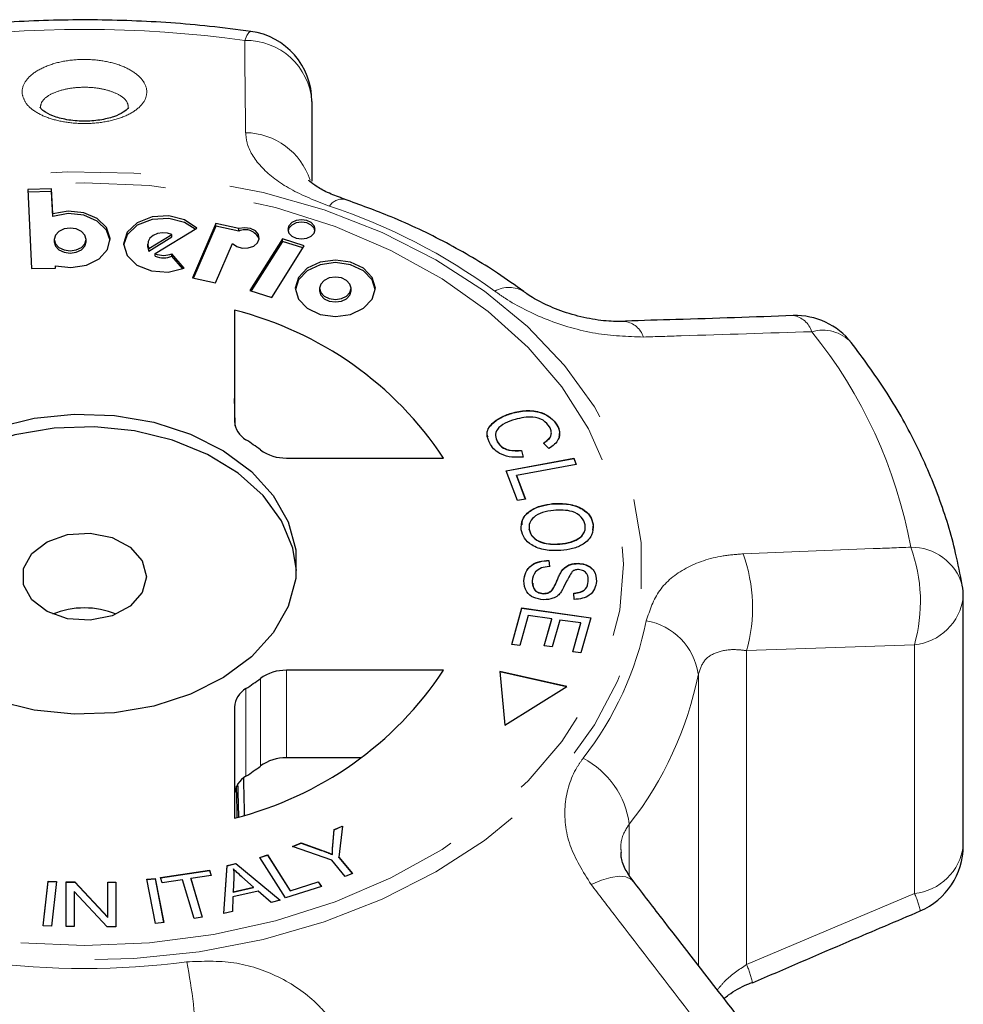
# Model space of a CAD drawing. Units: millimetres. Extents: x 26 to 386, y 94 to 246.
# Drawn here: x 174 to 187, y 232 to 246 of the extents above; entities that cross this region are included whole.
import ezdxf

# ---------------------------------------------------------------- set-up
doc = ezdxf.new("R2010")
doc.units = ezdxf.units.MM
doc.linetypes.add('PHANTOM', pattern=[12.7, 6.35, -1.27, 1.27, -1.27, 1.27, -1.27])

msp = doc.modelspace()

# ---------------------------------------------------------------- linework, layer by layer
at = {"color": 7, "linetype": 'Continuous', "lineweight": 25}
for p, q in [((177.791, 244.84), (177.791, 243.715)), ((173.963, 244.742), (173.955, 244.755)), ((174.114, 243.605), (173.775, 243.597)), ((173.775, 243.597), (173.83, 242.478)), ((174.131, 243.252), (174.114, 243.605)), ((174.114, 243.57), (174.114, 243.605)), ((174.114, 243.57), (173.777, 243.561)), ((174.131, 243.217), (174.114, 243.57)), ((174.131, 243.217), (174.131, 243.252)), ((175.578, 242.69), (176.164, 243.05)), ((176.435, 243.114), (176.105, 242.35)), ((176.435, 243.079), (176.119, 242.347)), ((176.757, 243.044), (176.435, 243.114)), ((176.435, 243.079), (176.435, 243.114)), ((176.757, 243.009), (176.435, 243.079)), ((176.757, 243.009), (176.757, 243.044)), ((174.149, 242.892), (174.149, 242.856)), ((174.601, 242.856), (174.601, 242.892)), ((175.489, 242.762), (175.814, 242.962)), ((175.489, 242.727), (175.814, 242.927)), ((175.814, 242.927), (175.814, 242.962)), ((177.373, 242.9), (176.913, 242.169)), ((177.683, 242.802), (177.373, 242.9)), ((177.373, 242.864), (177.373, 242.9)), ((175.47, 242.826), (175.47, 242.791)), ((175.489, 242.727), (175.489, 242.762)), ((176.429, 242.28), (176.669, 242.834)), ((177.373, 242.864), (176.932, 242.163)), ((177.223, 242.072), (177.683, 242.802)), ((177.664, 242.773), (177.373, 242.864)), ((175.578, 242.654), (175.578, 242.69)), ((175.987, 242.483), (175.813, 242.689)), ((175.813, 242.654), (175.813, 242.689)), ((175.965, 242.474), (175.813, 242.654)), ((173.83, 242.478), (174.169, 242.487)), ((174.169, 242.487), (174.167, 242.52)), ((174.167, 242.487), (174.167, 242.52)), ((176.105, 242.35), (176.429, 242.28)), ((177.898, 242.2), (177.898, 242.165)), ((178.345, 242.165), (178.345, 242.2)), ((176.913, 242.169), (177.223, 242.072)), ((176.697, 241.891), (176.697, 240.322)), ((180.609, 240.433), (180.609, 240.437)), ((181.253, 240.268), (181.253, 240.272)), ((180.396, 240.079), (180.411, 240.026)), ((180.411, 240.026), (180.411, 240.03)), ((181.14, 239.939), (181.062, 240.014)), ((180.754, 239.911), (180.775, 239.817)), ((180.754, 239.908), (180.754, 239.911)), ((180.754, 239.908), (180.775, 239.814)), ((177.431, 239.802), (179.652, 239.802)), ((180.536, 239.623), (181.49, 239.801)), ((180.537, 239.62), (181.49, 239.798)), ((181.523, 239.712), (180.682, 239.555)), ((181.49, 239.801), (181.523, 239.712)), ((181.49, 239.798), (181.49, 239.801)), ((181.49, 239.798), (181.522, 239.712)), ((180.693, 239.201), (180.536, 239.623)), ((180.682, 239.555), (180.806, 239.223)), ((180.682, 239.551), (180.682, 239.555)), ((180.682, 239.551), (180.805, 239.222)), ((180.806, 239.223), (180.693, 239.201)), ((181.191, 239.154), (181.191, 239.158)), ((181.765, 238.863), (181.753, 238.784)), ((181.765, 238.863), (181.765, 238.866)), ((180.859, 238.793), (180.859, 238.797)), ((181.292, 238.586), (181.292, 238.59)), ((181.14, 238.356), (181.145, 238.269)), ((181.14, 238.353), (181.14, 238.356)), ((181.14, 238.353), (181.145, 238.265)), ((181.555, 238.312), (181.555, 238.315)), ((181.332, 238.22), (181.332, 238.223)), ((180.784, 238.066), (180.784, 238.069)), ((181.695, 238.056), (181.695, 238.059)), ((181.058, 237.886), (181.058, 237.89)), ((181.496, 237.806), (181.493, 237.895)), ((186.993, 234.324), (186.993, 237.837)), ((180.613, 237.17), (180.758, 237.684)), ((180.614, 237.17), (180.758, 237.68)), ((180.758, 237.684), (181.731, 237.546)), ((180.758, 237.68), (180.758, 237.684)), ((180.758, 237.68), (181.73, 237.543)), ((180.847, 237.577), (180.728, 237.154)), ((181.178, 237.53), (180.847, 237.577)), ((181.071, 237.149), (181.178, 237.53)), ((181.072, 237.149), (181.178, 237.526)), ((181.178, 237.526), (181.178, 237.53)), ((181.292, 237.514), (181.185, 237.133)), ((181.59, 237.472), (181.292, 237.514)), ((181.475, 237.065), (181.59, 237.472)), ((181.476, 237.065), (181.59, 237.468)), ((181.731, 237.546), (181.59, 237.049)), ((181.59, 237.468), (181.59, 237.472)), ((180.728, 237.154), (180.613, 237.17)), ((181.185, 237.133), (181.071, 237.149)), ((181.59, 237.049), (181.475, 237.065)), ((179.652, 236.804), (177.431, 236.804)), ((181.392, 236.573), (180.447, 236.786)), ((180.447, 236.786), (180.515, 236.029)), ((181.388, 236.57), (180.447, 236.783)), ((180.515, 236.029), (181.392, 236.573)), ((176.697, 236.284), (176.697, 234.714)), ((178.484, 235.566), (177.431, 235.566)), ((178.085, 234.334), (178.103, 234.555)), ((178.085, 234.33), (178.103, 234.551)), ((178.103, 234.555), (178.221, 234.603)), ((178.103, 234.551), (178.22, 234.6)), ((178.103, 234.551), (178.103, 234.555)), ((178.221, 234.603), (178.172, 234.164)), ((177.517, 234.314), (177.64, 234.364)), ((178.07, 234.122), (177.517, 234.314)), ((177.521, 234.312), (177.64, 234.361)), ((177.64, 234.364), (177.927, 234.263)), ((177.64, 234.361), (177.64, 234.364)), ((177.64, 234.361), (177.927, 234.259)), ((177.054, 234.161), (177.161, 234.195)), ((177.418, 233.588), (177.054, 234.161)), ((177.056, 234.158), (177.161, 234.191)), ((177.161, 234.195), (177.482, 233.69)), ((177.161, 234.191), (177.161, 234.195)), ((177.161, 234.191), (177.482, 233.686)), ((178.26, 233.892), (178.07, 234.122)), ((178.08, 234.2), (178.08, 234.203)), ((178.172, 234.164), (178.362, 233.934)), ((178.172, 234.161), (178.172, 234.164)), ((178.172, 234.161), (178.359, 233.933)), ((176.547, 233.369), (176.594, 234.047)), ((176.547, 233.369), (176.594, 234.043)), ((176.594, 234.047), (176.715, 234.075)), ((176.594, 234.043), (176.715, 234.072)), ((176.594, 234.043), (176.594, 234.047)), ((176.682, 233.994), (176.682, 233.997)), ((176.715, 234.075), (177.343, 233.554)), ((176.715, 234.072), (176.715, 234.075)), ((176.715, 234.072), (177.34, 233.554)), ((175.458, 233.851), (175.574, 233.863)), ((175.458, 233.848), (175.574, 233.859)), ((175.58, 233.226), (175.458, 233.851)), ((175.574, 233.863), (175.697, 233.238)), ((175.574, 233.859), (175.574, 233.863)), ((175.574, 233.859), (175.696, 233.238)), ((175.652, 233.874), (176.346, 233.978)), ((175.674, 233.801), (175.652, 233.874)), ((175.653, 233.871), (176.346, 233.974)), ((175.963, 233.844), (175.674, 233.801)), ((176.125, 233.298), (175.963, 233.844)), ((176.368, 233.905), (176.079, 233.861)), ((176.079, 233.861), (176.241, 233.315)), ((176.079, 233.858), (176.079, 233.861)), ((176.079, 233.858), (176.24, 233.315)), ((176.346, 233.978), (176.368, 233.905)), ((176.346, 233.974), (176.346, 233.978)), ((176.346, 233.974), (176.367, 233.904)), ((176.689, 233.872), (176.678, 233.673)), ((176.966, 233.741), (176.8, 233.886)), ((178.362, 233.934), (178.26, 233.892)), ((173.992, 233.194), (174.065, 233.824)), ((173.992, 233.194), (174.065, 233.821)), ((174.065, 233.824), (174.183, 233.818)), ((174.065, 233.821), (174.065, 233.824)), ((174.065, 233.821), (174.183, 233.814)), ((174.183, 233.818), (174.11, 233.187)), ((174.317, 233.182), (174.32, 233.813)), ((174.317, 233.182), (174.32, 233.81)), ((174.32, 233.813), (174.441, 233.813)), ((174.32, 233.81), (174.32, 233.813)), ((174.32, 233.81), (174.441, 233.809)), ((174.441, 233.813), (174.907, 233.316)), ((174.441, 233.809), (174.441, 233.813)), ((174.441, 233.809), (174.907, 233.313)), ((174.907, 233.316), (174.909, 233.812)), ((174.907, 233.313), (174.909, 233.808)), ((174.909, 233.812), (175.022, 233.811)), ((174.909, 233.808), (174.909, 233.812)), ((174.909, 233.808), (175.022, 233.808)), ((175.022, 233.811), (175.019, 233.181)), ((176.678, 233.673), (176.966, 233.741)), ((176.678, 233.67), (176.966, 233.737)), ((176.966, 233.737), (176.966, 233.741)), ((177.924, 233.749), (177.418, 233.588)), ((177.482, 233.69), (177.881, 233.817)), ((177.482, 233.686), (177.881, 233.813)), ((177.881, 233.817), (177.924, 233.749)), ((177.881, 233.813), (177.881, 233.817)), ((177.881, 233.813), (177.922, 233.748)), ((174.432, 233.678), (174.43, 233.182)), ((174.898, 233.181), (174.432, 233.678)), ((176.675, 233.601), (176.667, 233.397)), ((177.031, 233.684), (176.675, 233.601)), ((176.678, 233.67), (176.678, 233.673)), ((177.215, 233.525), (177.031, 233.684)), ((177.482, 233.686), (177.482, 233.69)), ((177.343, 233.554), (177.215, 233.525)), ((174.907, 233.313), (174.907, 233.316)), ((176.241, 233.315), (176.125, 233.298)), ((176.667, 233.397), (176.547, 233.369)), ((174.11, 233.187), (173.992, 233.194)), ((174.43, 233.182), (174.317, 233.182)), ((175.019, 233.181), (174.898, 233.181)), ((175.697, 233.238), (175.58, 233.226))]:
    msp.add_line(p, q, dxfattribs=at)
at = {"color": 8, "linetype": 'PHANTOM', "lineweight": 18}
for p, q in [((181.204, 237.963), (181.204, 237.967)), ((186.302, 237.165), (183.932, 237.081)), ((183.932, 232.646), (183.932, 237.081)), ((186.302, 233.651), (186.302, 237.165)), ((177.431, 236.804), (177.431, 235.566)), ((177.063, 235.452), (177.063, 236.689)), ((183.25, 232.636), (183.25, 236.752)), ((176.859, 236.545), (176.859, 235.307)), ((182.274, 233.909), (182.274, 234.629)), ((177.927, 234.259), (177.927, 234.263)), ((178.085, 234.33), (178.085, 234.334)), ((183.932, 232.646), (186.302, 233.651))]:
    msp.add_line(p, q, dxfattribs=at)
at = {"color": 8, "linetype": 'PHANTOM', "lineweight": 18, "flags": 128}
for points in [[(176.841, 245.703), (176.87, 245.77), (176.898, 245.813), (176.922, 245.83), (176.928, 245.83)], [(166.7, 238.279), (166.755, 238.938), (166.92, 239.587), (167.192, 240.218), (167.569, 240.822), (168.043, 241.391), (168.61, 241.915), (169.26, 242.389), (169.984, 242.804), (170.774, 243.157), (171.616, 243.441), (172.5, 243.652), (173.414, 243.788), (174.343, 243.846), (175.276, 243.827), (176.199, 243.729), (177.1, 243.555), (177.964, 243.307), (178.782, 242.989), (179.54, 242.604), (180.229, 242.159), (180.838, 241.659), (181.359, 241.111), (181.785, 240.524), (182.11, 239.906), (182.33, 239.264), (182.44, 238.609), (182.44, 237.949), (182.33, 237.294), (182.11, 236.652), (181.785, 236.033), (181.359, 235.446), (180.838, 234.899), (180.229, 234.399), (179.54, 233.954), (178.782, 233.569), (177.964, 233.25), (177.1, 233.002), (176.199, 232.828), (175.276, 232.731), (174.343, 232.711), (173.414, 232.77), (172.5, 232.906), (171.616, 233.117), (170.774, 233.401), (169.984, 233.753), (169.26, 234.169), (168.61, 234.643), (168.043, 235.167), (167.569, 235.735), (167.192, 236.339), (166.92, 236.971), (166.755, 237.62), (166.7, 238.279)], [(166.958, 238.303), (167.014, 238.952), (167.18, 239.592), (167.453, 240.213), (167.831, 240.806), (168.307, 241.363), (168.874, 241.875), (169.525, 242.335), (170.249, 242.736), (171.036, 243.073), (171.875, 243.34), (172.754, 243.533), (173.658, 243.651), (174.577, 243.69), (175.495, 243.651), (176.4, 243.533), (177.278, 243.34), (178.117, 243.073), (178.904, 242.736), (179.629, 242.335), (180.279, 241.875), (180.846, 241.363), (181.322, 240.806), (181.7, 240.213), (181.974, 239.592), (182.14, 238.952), (182.195, 238.303), (182.14, 237.654), (181.974, 237.014), (181.7, 236.393), (181.322, 235.799), (180.846, 235.243), (180.279, 234.731), (179.629, 234.271), (178.904, 233.87), (178.117, 233.533), (177.278, 233.266), (176.4, 233.072), (175.495, 232.955), (174.577, 232.916), (173.658, 232.955), (172.754, 233.072), (171.875, 233.266), (171.036, 233.533), (170.249, 233.87), (169.525, 234.271), (168.874, 234.731), (168.307, 235.243), (167.831, 235.799), (167.453, 236.393), (167.18, 237.014), (167.014, 237.654), (166.958, 238.303)], [(182.324, 233.828), (182.298, 233.852), (182.227, 233.885), (182.131, 233.894), (182.014, 233.878), (181.881, 233.839), (181.735, 233.778)]]:
    msp.add_lwpolyline(points, dxfattribs=at)
at = {"color": 7, "linetype": 'Continuous', "lineweight": 25, "flags": 128}
for points in [[(174.167, 242.52), (174.386, 242.492), (174.604, 242.526), (174.786, 242.617), (174.904, 242.75), (174.94, 242.906), (174.889, 243.059), (174.758, 243.186), (174.567, 243.267), (174.347, 243.291), (174.131, 243.252)], [(174.94, 242.874), (174.889, 243.023), (174.758, 243.151), (174.567, 243.232), (174.347, 243.255), (174.131, 243.217)], [(176.164, 243.05), (175.993, 243.166), (175.769, 243.222), (175.532, 243.208), (175.324, 243.127), (175.182, 242.992), (175.131, 242.828), (175.18, 242.664), (175.319, 242.528), (175.526, 242.445), (175.762, 242.429), (175.987, 242.483)], [(176.142, 243.036), (175.993, 243.131), (175.769, 243.187), (175.532, 243.173), (175.324, 243.092), (175.182, 242.957), (175.131, 242.808)], [(177.835, 243.033), (177.821, 243.085), (177.779, 243.129), (177.717, 243.159), (177.643, 243.169), (177.57, 243.159), (177.507, 243.129), (177.466, 243.085), (177.451, 243.033), (177.466, 242.981), (177.507, 242.937), (177.57, 242.908), (177.643, 242.897), (177.717, 242.908), (177.779, 242.937), (177.821, 242.981), (177.835, 243.033)], [(174.601, 242.892), (174.584, 242.953), (174.535, 243.005), (174.462, 243.039), (174.375, 243.051), (174.289, 243.039), (174.215, 243.005), (174.166, 242.953), (174.149, 242.892), (174.166, 242.83), (174.215, 242.779), (174.289, 242.744), (174.375, 242.732), (174.462, 242.744), (174.535, 242.779), (174.584, 242.83), (174.601, 242.892)], [(176.669, 242.834), (176.728, 242.791), (176.807, 242.769), (176.892, 242.771), (176.968, 242.797), (177.023, 242.843), (177.047, 242.9), (177.036, 242.96), (176.993, 243.011), (176.923, 243.046), (176.84, 243.057), (176.757, 243.044)], [(177.834, 243.016), (177.821, 243.05), (177.779, 243.094), (177.717, 243.124), (177.643, 243.134), (177.57, 243.124), (177.507, 243.094), (177.466, 243.05), (177.453, 243.016)], [(175.814, 242.962), (175.749, 242.981), (175.678, 242.985), (175.608, 242.973), (175.548, 242.947), (175.502, 242.908), (175.476, 242.861), (175.471, 242.811), (175.489, 242.762)], [(174.149, 242.856), (174.166, 242.795), (174.215, 242.743), (174.289, 242.709), (174.375, 242.696), (174.462, 242.709), (174.535, 242.743), (174.584, 242.795), (174.601, 242.856)], [(175.47, 242.791), (175.471, 242.776), (175.489, 242.727)], [(178.687, 242.2), (178.644, 242.353), (178.521, 242.483), (178.338, 242.57), (178.122, 242.6), (177.905, 242.57), (177.722, 242.483), (177.599, 242.353), (177.556, 242.2), (177.599, 242.047), (177.722, 241.918), (177.905, 241.831), (178.122, 241.801), (178.338, 241.831), (178.521, 241.918), (178.644, 242.047), (178.687, 242.2)], [(178.686, 242.183), (178.644, 242.318), (178.521, 242.448), (178.338, 242.534), (178.122, 242.565), (177.905, 242.534), (177.722, 242.448), (177.599, 242.318), (177.557, 242.183)], [(178.345, 242.2), (178.328, 242.261), (178.28, 242.312), (178.207, 242.347), (178.122, 242.359), (178.036, 242.347), (177.963, 242.312), (177.915, 242.261), (177.898, 242.2), (177.915, 242.14), (177.963, 242.089), (178.036, 242.054), (178.122, 242.042), (178.207, 242.054), (178.28, 242.089), (178.328, 242.14), (178.345, 242.2)], [(177.898, 242.165), (177.915, 242.104), (177.963, 242.053), (178.036, 242.019), (178.122, 242.007), (178.207, 242.019), (178.28, 242.053), (178.328, 242.104), (178.345, 242.165), (178.345, 242.165)], [(173.33, 240.233), (173.869, 240.364), (174.434, 240.422), (175.004, 240.403), (175.558, 240.308), (176.077, 240.14), (176.541, 239.906), (176.935, 239.614), (177.243, 239.275), (177.455, 238.901), (177.563, 238.505), (177.563, 238.101), (177.455, 237.705), (177.243, 237.331), (176.935, 236.992), (176.541, 236.7), (176.077, 236.466), (175.558, 236.298), (175.004, 236.203), (174.434, 236.184), (173.869, 236.241), (173.33, 236.373)], [(177.574, 238.215), (177.522, 238.528), (177.362, 238.915), (177.1, 239.273), (176.748, 239.59), (176.317, 239.854), (175.823, 240.056), (175.284, 240.188), (174.719, 240.245), (174.15, 240.226), (173.596, 240.131), (173.077, 239.963), (172.612, 239.729), (172.219, 239.437), (171.91, 239.098), (171.698, 238.724), (171.59, 238.328), (171.579, 238.215)], [(175.452, 238.126), (175.393, 237.903), (175.223, 237.709), (174.967, 237.572), (174.657, 237.51), (174.337, 237.531), (174.049, 237.632), (173.833, 237.8), (173.717, 238.012), (173.717, 238.24), (173.833, 238.452), (174.049, 238.62), (174.337, 238.721), (174.657, 238.742), (174.967, 238.68), (175.223, 238.543), (175.393, 238.35), (175.452, 238.126)]]:
    msp.add_lwpolyline(points, dxfattribs=at)
at = {"color": 8, "linetype": 'PHANTOM', "lineweight": 18}
for centre, radius, start, end in [((174.577, 229.319), 16.539, 82.1323, 97.8677), ((176.862, 244.771), 0.931, 4.2259, 91.3053), ((176.839, 243.422), 0.977, 18.3571, 89.107), ((178.222, 243.244), 0.217, 83.2072, 147.495), ((175.372, 235.295), 8.495, 53.9112, 71.7057), ((180.574, 241.814), 0.399, 57.5736, 119.864), ((184.54, 241.494), 0.325, 16.7351, 81.0017), ((182.172, 241.418), 0.316, 17.2624, 82.0764), ((185.006, 241.053), 0.556, 43.1715, 106.1183), ((179.575, 237.319), 6.787, 10.3853, 38.9728), ((181.791, 237.686), 2.225, 344.2111, 20.0416), ((184.179, 237.774), 2.209, 343.9849, 20.3448), ((186.264, 237.798), 0.744, 16.2137, 91.082), ((186.228, 237.932), 0.771, 275.5303, 352.9163), ((177.986, 238.409), 4.618, 321.9359, 348.706), ((182.36, 236.618), 0.899, 8.5303, 80.1021), ((178.302, 237.74), 5.046, 321.9359, 348.706), ((181.058, 234.472), 1.226, 7.3392, 62.6018), ((186.228, 234.419), 0.771, 275.5303, 352.9163), ((185.274, 233.172), 1.135, 11.7763, 24.9868), ((174.577, 243.863), 11.272, 262.6369, 277.3631), ((169.456, 231.345), 6.701, 1.202, 11.5278), ((182.934, 232.184), 1.099, 11.174, 24.8174)]:
    msp.add_arc(centre, radius, start, end, dxfattribs=at)
at = {"color": 7, "linetype": 'Continuous', "lineweight": 25}
for centre, radius, start, end in [((176.791, 244.84), 1, 0, 82.1014), ((176.846, 242.812), 0.216, 22.4925, 114.2312), ((175.696, 242.972), 0.306, 247.2789, 292.3375), ((175.696, 242.937), 0.306, 247.2789, 292.3375), ((175.476, 237.031), 5.011, 33.5724, 75.8989), ((184.625, 240.815), 1, 38.2084, 91.9622), ((177.016, 240.339), 0.319, 183.1768, 240.549), ((175.173, 237.46), 3.1, 52.4246, 57.0466), ((177.419, 240.412), 0.61, 234.2958, 271.1764), ((185.993, 237.837), 1, 0, 9.7106), ((174.577, 236.506), 1.179, 67.5297, 112.4703), ((175.476, 239.575), 5.011, 284.1011, 326.4276), ((177.419, 236.194), 0.61, 88.8236, 125.7042), ((175.173, 239.146), 3.1, 302.9534, 307.5754), ((177.016, 236.267), 0.319, 119.451, 176.8232), ((177.419, 234.957), 0.61, 88.8236, 125.7042), ((175.173, 237.908), 3.1, 302.9534, 307.5754), ((177.016, 235.029), 0.319, 119.451, 176.8232), ((185.993, 234.324), 1, 293.0374, 0)]:
    msp.add_arc(centre, radius, start, end, dxfattribs=at)
for centre, major_axis, ratio, start_param, end_param in [((170.214, 499.693), (-8.725, 353.531), 0.000373, 3.888404, 3.890022), ((170.214, 499.693), (-8.725, 353.531), 0.000373, 3.865231, 3.867476), ((174.577, 318.553), (-5.624, 227.904), 0.00043, 4.335718, 4.337791), ((174.577, 318.553), (-6.749, 273.485), 0.00043, 4.400874, 4.402666)]:
    msp.add_ellipse(centre, major_axis=major_axis, ratio=ratio, start_param=start_param, end_param=end_param, dxfattribs=at)
for points, knots in [([(176.928, 245.83), (176.734, 245.855), (176.177, 245.927), (175.245, 245.991), (174.138, 245.998), (173.128, 245.943), (172.495, 245.864), (172.225, 245.83)], [0, 0, 0, 0, 0.124895, 0.358711, 0.592568, 0.826468, 1, 1, 1, 1]), ([(173.955, 244.755), (173.954, 244.756), (173.951, 244.761), (173.951, 244.759), (173.952, 244.758)], [0, 0, 0, 0, 0.313558, 1, 1, 1, 1]), ([(175.2, 244.757), (175.2, 244.755), (175.201, 244.75), (175.134, 244.686), (174.996, 244.621), (174.797, 244.572), (174.562, 244.555), (174.324, 244.577), (174.124, 244.632), (174.002, 244.7), (173.974, 244.73), (173.963, 244.742)], [0, 0, 0, 0, 0.103999, 0.210848, 0.320818, 0.436221, 0.5573, 0.680078, 0.801625, 0.919466, 1, 1, 1, 1]), ([(178.251, 243.461), (178.176, 243.488), (178.021, 243.543), (177.853, 243.637), (177.749, 243.72), (177.747, 243.725), (177.746, 243.727)], [0, 0, 0, 0, 0.243943, 0.505123, 0.780409, 1, 1, 1, 1]), ([(180.784, 242.154), (180.662, 242.241), (180.317, 242.488), (179.698, 242.85), (178.97, 243.199), (178.47, 243.379), (178.247, 243.46)], [0, 0, 0, 0, 0.16317, 0.461616, 0.760463, 1, 1, 1, 1]), ([(182.217, 241.733), (182.13, 241.732), (181.947, 241.731), (181.629, 241.783), (181.304, 241.876), (181.029, 241.998), (180.852, 242.1), (180.799, 242.145), (180.789, 242.153)], [0, 0, 0, 0, 0.1824539, 0.382534, 0.5881363, 0.7883668, 0.9619429, 1, 1, 1, 1]), ([(184.591, 241.815), (184.038, 241.794), (183.247, 241.765), (182.459, 241.745), (182.221, 241.738)], [0, 0, 0, 0, 0.69872, 1, 1, 1, 1]), ([(186.979, 238.006), (186.95, 238.158), (186.869, 238.577), (186.661, 239.254), (186.327, 240.024), (185.915, 240.756), (185.576, 241.212), (185.411, 241.434)], [0, 0, 0, 0, 0.125315, 0.346016, 0.567338, 0.78986, 1, 1, 1, 1]), ([(180.279, 240.096), (180.274, 240.111), (180.249, 240.175), (180.32, 240.284), (180.453, 240.377), (180.557, 240.415), (180.609, 240.433)], [0, 0, 0, 0, 0.10201, 0.448861, 0.724258, 1, 1, 1, 1]), ([(180.312, 239.992), (180.288, 240.042), (180.24, 240.142), (180.317, 240.287), (180.454, 240.381), (180.557, 240.418), (180.609, 240.437)], [0, 0, 0, 0, 0.280001, 0.558103, 0.778913, 1, 1, 1, 1]), ([(180.609, 240.437), (180.677, 240.453), (180.814, 240.486), (181.021, 240.459), (181.172, 240.378), (181.226, 240.307), (181.253, 240.272)], [0, 0, 0, 0, 0.2804705, 0.5594774, 0.7795745, 1, 1, 1, 1]), ([(180.609, 240.433), (180.677, 240.449), (180.814, 240.482), (181.021, 240.456), (181.172, 240.375), (181.226, 240.304), (181.253, 240.268)], [0, 0, 0, 0, 0.280471, 0.559477, 0.779574, 1, 1, 1, 1]), ([(181.149, 240.243), (181.122, 240.277), (181.07, 240.344), (180.878, 240.4), (180.744, 240.368), (180.661, 240.349)], [0, 0, 0, 0, 0.280411, 0.559608, 1, 1, 1, 1]), ([(180.661, 240.349), (180.612, 240.332), (180.515, 240.299), (180.405, 240.219), (180.374, 240.118), (180.399, 240.059), (180.411, 240.03)], [0, 0, 0, 0, 0.281119, 0.560372, 0.779894, 1, 1, 1, 1]), ([(181.062, 240.014), (181.086, 240.031), (181.136, 240.064), (181.175, 240.127), (181.175, 240.189), (181.158, 240.225), (181.149, 240.243)], [0, 0, 0, 0, 0.280483, 0.55956, 0.77956, 1, 1, 1, 1]), ([(181.253, 240.272), (181.268, 240.239), (181.3, 240.173), (181.282, 240.075), (181.225, 239.994), (181.168, 239.957), (181.14, 239.939)], [0, 0, 0, 0, 0.280111, 0.559452, 0.779567, 1, 1, 1, 1]), ([(181.253, 240.268), (181.27, 240.235), (181.298, 240.183), (181.284, 240.129), (181.279, 240.109)], [0, 0, 0, 0, 0.634593, 1, 1, 1, 1]), ([(181.062, 240.011), (181.086, 240.027), (181.134, 240.06), (181.171, 240.108), (181.17, 240.136), (181.17, 240.139)], [0, 0, 0, 0, 0.467556, 0.932769, 1, 1, 1, 1]), ([(180.775, 239.817), (180.722, 239.814), (180.615, 239.807), (180.472, 239.846), (180.369, 239.913), (180.331, 239.966), (180.312, 239.992)], [0, 0, 0, 0, 0.280225, 0.559557, 0.779627, 1, 1, 1, 1]), ([(180.411, 240.03), (180.429, 240.006), (180.466, 239.957), (180.59, 239.901), (180.692, 239.907), (180.754, 239.911)], [0, 0, 0, 0, 0.2808585, 0.5611636, 1, 1, 1, 1]), ([(180.411, 240.026), (180.429, 240.002), (180.466, 239.953), (180.59, 239.898), (180.692, 239.904), (180.754, 239.908)], [0, 0, 0, 0, 0.280859, 0.561164, 1, 1, 1, 1]), ([(180.748, 238.787), (180.749, 238.839), (180.749, 238.941), (180.867, 239.064), (181.025, 239.135), (181.136, 239.15), (181.191, 239.158)], [0, 0, 0, 0, 0.279596, 0.558774, 0.779298, 1, 1, 1, 1]), ([(180.76, 238.861), (180.761, 238.886), (180.765, 238.961), (180.869, 239.06), (181.025, 239.131), (181.136, 239.147), (181.191, 239.154)], [0, 0, 0, 0, 0.158893, 0.484848, 0.74232, 1, 1, 1, 1]), ([(181.191, 239.158), (181.266, 239.16), (181.416, 239.165), (181.609, 239.098), (181.731, 238.989), (181.753, 238.907), (181.765, 238.866)], [0, 0, 0, 0, 0.280573, 0.559581, 0.779586, 1, 1, 1, 1]), ([(181.191, 239.154), (181.266, 239.157), (181.416, 239.162), (181.609, 239.094), (181.731, 238.985), (181.753, 238.904), (181.765, 238.863)], [0, 0, 0, 0, 0.280573, 0.559581, 0.779586, 1, 1, 1, 1]), ([(181.204, 239.063), (181.151, 239.056), (181.045, 239.043), (180.924, 238.975), (180.857, 238.887), (180.859, 238.827), (180.859, 238.797)], [0, 0, 0, 0, 0.280598, 0.559798, 0.779801, 1, 1, 1, 1]), ([(181.653, 238.857), (181.639, 238.896), (181.612, 238.974), (181.445, 239.073), (181.295, 239.067), (181.204, 239.063)], [0, 0, 0, 0, 0.280207, 0.559769, 1, 1, 1, 1]), ([(181.292, 238.59), (181.347, 238.596), (181.455, 238.61), (181.584, 238.674), (181.654, 238.765), (181.653, 238.826), (181.653, 238.857)], [0, 0, 0, 0, 0.280768, 0.560044, 0.77993, 1, 1, 1, 1]), ([(181.292, 238.586), (181.347, 238.593), (181.455, 238.606), (181.584, 238.671), (181.654, 238.761), (181.653, 238.823), (181.653, 238.853)], [0, 0, 0, 0, 0.280768, 0.560044, 0.77993, 1, 1, 1, 1]), ([(181.765, 238.866), (181.764, 238.814), (181.763, 238.71), (181.641, 238.585), (181.477, 238.516), (181.363, 238.502), (181.306, 238.495)], [0, 0, 0, 0, 0.2795778, 0.5585645, 0.7790982, 1, 1, 1, 1]), ([(181.306, 238.495), (181.233, 238.494), (181.087, 238.491), (180.898, 238.559), (180.784, 238.668), (180.76, 238.748), (180.748, 238.787)], [0, 0, 0, 0, 0.280342, 0.559523, 0.779643, 1, 1, 1, 1]), ([(180.859, 238.797), (180.872, 238.758), (180.898, 238.681), (181.025, 238.609), (181.163, 238.584), (181.249, 238.588), (181.292, 238.59)], [0, 0, 0, 0, 0.2792, 0.558292, 0.778857, 1, 1, 1, 1]), ([(180.859, 238.793), (180.872, 238.755), (180.898, 238.678), (181.025, 238.606), (181.163, 238.58), (181.249, 238.584), (181.292, 238.586)], [0, 0, 0, 0, 0.2792, 0.558292, 0.778857, 1, 1, 1, 1]), ([(180.784, 238.069), (180.79, 238.109), (180.8, 238.189), (180.88, 238.29), (181.006, 238.349), (181.096, 238.354), (181.14, 238.356)], [0, 0, 0, 0, 0.281037, 0.560148, 0.779951, 1, 1, 1, 1]), ([(180.784, 238.066), (180.79, 238.106), (180.8, 238.186), (180.88, 238.287), (181.006, 238.345), (181.096, 238.35), (181.14, 238.353)], [0, 0, 0, 0, 0.281037, 0.560148, 0.779951, 1, 1, 1, 1]), ([(181.332, 238.223), (181.346, 238.238), (181.375, 238.268), (181.448, 238.309), (181.515, 238.313), (181.555, 238.315)], [0, 0, 0, 0, 0.281262, 0.561915, 1, 1, 1, 1]), ([(181.332, 238.22), (181.346, 238.235), (181.375, 238.264), (181.448, 238.305), (181.515, 238.309), (181.555, 238.312)], [0, 0, 0, 0, 0.281262, 0.561915, 1, 1, 1, 1]), ([(181.555, 238.315), (181.586, 238.312), (181.647, 238.305), (181.725, 238.266), (181.803, 238.186), (181.807, 238.112), (181.811, 238.059)], [0, 0, 0, 0, 0.187033, 0.374096, 0.561139, 1, 1, 1, 1]), ([(181.555, 238.312), (181.586, 238.308), (181.647, 238.301), (181.725, 238.263), (181.803, 238.183), (181.807, 238.108), (181.811, 238.056)], [0, 0, 0, 0, 0.187033, 0.374096, 0.561139, 1, 1, 1, 1]), ([(181.145, 238.269), (181.106, 238.265), (181.028, 238.258), (180.926, 238.183), (180.911, 238.112), (180.902, 238.069)], [0, 0, 0, 0, 0.280972, 0.56012, 1, 1, 1, 1]), ([(181.204, 237.967), (181.219, 237.996), (181.242, 238.044), (181.27, 238.112), (181.295, 238.169), (181.32, 238.205), (181.332, 238.223)], [0, 0, 0, 0, 0.3399767, 0.5600737, 0.7801377, 1, 1, 1, 1]), ([(181.204, 237.963), (181.219, 237.993), (181.242, 238.04), (181.27, 238.108), (181.295, 238.166), (181.32, 238.202), (181.332, 238.22)], [0, 0, 0, 0, 0.339977, 0.560074, 0.780138, 1, 1, 1, 1]), ([(181.468, 238.201), (181.437, 238.148), (181.382, 238.052), (181.334, 237.954), (181.313, 237.911)], [0, 0, 0, 0, 0.558661, 1, 1, 1, 1]), ([(181.558, 238.226), (181.539, 238.225), (181.505, 238.224), (181.479, 238.208), (181.468, 238.201)], [0, 0, 0, 0, 0.559384, 1, 1, 1, 1]), ([(181.695, 238.059), (181.695, 238.096), (181.696, 238.151), (181.64, 238.204), (181.596, 238.222), (181.57, 238.224), (181.558, 238.226)], [0, 0, 0, 0, 0.499304, 0.748913, 0.874472, 1, 1, 1, 1]), ([(181.063, 237.8), (181.014, 237.807), (180.917, 237.822), (180.797, 237.924), (180.789, 238.014), (180.784, 238.069)], [0, 0, 0, 0, 0.279839, 0.55996, 1, 1, 1, 1]), ([(180.902, 238.069), (180.904, 238.029), (180.907, 237.97), (180.968, 237.913), (181.017, 237.894), (181.045, 237.891), (181.058, 237.89)], [0, 0, 0, 0, 0.499181, 0.748655, 0.874377, 1, 1, 1, 1]), ([(180.91, 238.033), (180.912, 238.004), (180.915, 237.956), (180.968, 237.909), (181.017, 237.89), (181.045, 237.887), (181.058, 237.886)], [0, 0, 0, 0, 0.414355, 0.706083, 0.8531, 1, 1, 1, 1]), ([(181.493, 237.895), (181.526, 237.898), (181.59, 237.904), (181.68, 237.963), (181.689, 238.023), (181.695, 238.059)], [0, 0, 0, 0, 0.280971, 0.560185, 1, 1, 1, 1]), ([(181.493, 237.892), (181.526, 237.895), (181.59, 237.901), (181.68, 237.96), (181.689, 238.019), (181.695, 238.056)], [0, 0, 0, 0, 0.280971, 0.560185, 1, 1, 1, 1]), ([(181.811, 238.059), (181.805, 238.024), (181.794, 237.954), (181.725, 237.865), (181.614, 237.814), (181.536, 237.808), (181.496, 237.806)], [0, 0, 0, 0, 0.280832, 0.560218, 0.779906, 1, 1, 1, 1]), ([(181.058, 237.89), (181.077, 237.89), (181.114, 237.892), (181.17, 237.919), (181.191, 237.949), (181.204, 237.967)], [0, 0, 0, 0, 0.279943, 0.559839, 1, 1, 1, 1]), ([(181.058, 237.886), (181.077, 237.887), (181.114, 237.888), (181.17, 237.915), (181.191, 237.945), (181.204, 237.963)], [0, 0, 0, 0, 0.279943, 0.559839, 1, 1, 1, 1]), ([(181.313, 237.911), (181.298, 237.893), (181.269, 237.858), (181.186, 237.808), (181.11, 237.803), (181.063, 237.8)], [0, 0, 0, 0, 0.281429, 0.562064, 1, 1, 1, 1]), ([(177.927, 234.263), (177.956, 234.252), (178.008, 234.233), (178.058, 234.212), (178.08, 234.203)], [0, 0, 0, 0, 0.559983, 1, 1, 1, 1]), ([(177.927, 234.259), (177.956, 234.249), (178.008, 234.23), (178.058, 234.209), (178.08, 234.2)], [0, 0, 0, 0, 0.559983, 1, 1, 1, 1]), ([(178.08, 234.203), (178.081, 234.228), (178.081, 234.271), (178.084, 234.315), (178.085, 234.334)], [0, 0, 0, 0, 0.559998, 1, 1, 1, 1]), ([(178.08, 234.2), (178.081, 234.224), (178.081, 234.268), (178.084, 234.311), (178.085, 234.33)], [0, 0, 0, 0, 0.559998, 1, 1, 1, 1]), ([(182.328, 233.826), (182.288, 233.884), (182.199, 234.009), (182.157, 234.155), (182.158, 234.208), (182.158, 234.227)], [0, 0, 0, 0, 0.348789, 0.764152, 1, 1, 1, 1]), ([(176.682, 233.997), (176.685, 233.974), (176.691, 233.932), (176.69, 233.89), (176.689, 233.872)], [0, 0, 0, 0, 0.559976, 1, 1, 1, 1]), ([(176.8, 233.886), (176.777, 233.907), (176.736, 233.943), (176.698, 233.98), (176.682, 233.997)], [0, 0, 0, 0, 0.56001, 1, 1, 1, 1]), ([(176.682, 233.994), (176.685, 233.97), (176.69, 233.941), (176.689, 233.912), (176.689, 233.906)], [0, 0, 0, 0, 0.804831, 1, 1, 1, 1]), ([(183.791, 231.938), (183.45, 232.377), (182.961, 233.006), (182.473, 233.64), (182.327, 233.83)], [0, 0, 0, 0, 0.699349, 1, 1, 1, 1]), ([(184.016, 232.389), (184.47, 232.585), (185.259, 232.926), (186.05, 233.262), (186.385, 233.404)], [0, 0, 0, 0, 0.576605, 1, 1, 1, 1]), ([(183.614, 232.166), (183.635, 232.183), (183.728, 232.259), (183.871, 232.34), (183.992, 232.386), (184.014, 232.394)], [0, 0, 0, 0, 0.1892803, 0.8565249, 1, 1, 1, 1])]:
    msp.add_open_spline(points, degree=3, knots=knots, dxfattribs=at)
at = {"color": 8, "linetype": 'PHANTOM', "lineweight": 18}
for points, knots in [([(176.854, 244.399), (176.85, 244.736), (176.845, 245.172), (176.841, 245.605), (176.841, 245.703)], [0, 0, 0, 0, 0.775381, 1, 1, 1, 1]), ([(173.747, 244.823), (173.725, 244.865), (173.678, 244.958), (173.719, 245.11), (173.859, 245.255), (174.086, 245.366), (174.366, 245.43), (174.663, 245.44), (174.947, 245.4), (175.19, 245.314), (175.345, 245.208), (175.443, 245.084), (175.474, 244.947), (175.403, 244.792), (175.232, 244.66), (174.984, 244.568), (174.694, 244.524), (174.398, 244.529), (174.127, 244.581), (173.902, 244.673), (173.791, 244.763), (173.752, 244.816), (173.747, 244.823)], [0, 0, 0, 0, 0.046934, 0.103148, 0.159341, 0.214432, 0.267926, 0.320026, 0.371426, 0.423003, 0.475547, 0.507585, 0.56376, 0.619921, 0.676219, 0.731459, 0.784757, 0.836253, 0.887061, 0.938579, 0.991784, 1, 1, 1, 1]), ([(175.196, 244.758), (175.194, 244.785), (175.189, 244.83), (175.121, 244.901), (175.013, 244.966), (174.84, 245.02), (174.638, 245.045), (174.426, 245.038), (174.227, 244.998), (174.068, 244.93), (173.967, 244.844), (173.959, 244.784), (173.956, 244.756)], [0, 0, 0, 0, 0.094189, 0.15907, 0.264602, 0.36704, 0.468285, 0.570687, 0.676374, 0.786377, 0.899905, 1, 1, 1, 1]), ([(178.038, 243.361), (177.845, 243.437), (177.461, 243.589), (177.061, 243.899), (176.877, 244.178), (176.86, 244.345), (176.854, 244.399)], [0, 0, 0, 0, 0.288696, 0.574271, 0.863721, 1, 1, 1, 1]), ([(182.474, 241.512), (182.249, 241.52), (181.797, 241.535), (181.104, 241.741), (180.636, 241.975), (180.423, 242.126), (180.376, 242.16)], [0, 0, 0, 0, 0.303776, 0.611412, 0.912925, 1, 1, 1, 1]), ([(184.851, 241.587), (184.237, 241.568), (183.445, 241.543), (182.652, 241.518), (182.474, 241.512)], [0, 0, 0, 0, 0.77538, 1, 1, 1, 1]), ([(182.515, 237.504), (182.565, 237.654), (182.664, 237.953), (183.056, 238.267), (183.488, 238.418), (183.786, 238.441), (183.881, 238.449)], [0, 0, 0, 0, 0.288696, 0.574271, 0.863721, 1, 1, 1, 1]), ([(183.881, 238.449), (184.493, 238.474), (185.283, 238.506), (186.073, 238.536), (186.25, 238.542)], [0, 0, 0, 0, 0.775381, 1, 1, 1, 1]), ([(183.932, 237.081), (183.884, 237.087), (183.738, 237.105), (183.525, 237.076), (183.325, 236.965), (183.275, 236.822), (183.25, 236.752)], [0, 0, 0, 0, 0.14425, 0.443471, 0.725512, 1, 1, 1, 1]), ([(181.735, 233.778), (181.621, 233.959), (181.391, 234.325), (181.334, 234.917), (181.457, 235.327), (181.592, 235.518), (181.622, 235.561)], [0, 0, 0, 0, 0.303776, 0.611412, 0.912925, 1, 1, 1, 1]), ([(182.274, 234.629), (182.26, 234.608), (182.195, 234.513), (182.142, 234.373), (182.16, 234.249), (182.163, 234.228)], [0, 0, 0, 0, 0.1913314, 0.8637233, 1, 1, 1, 1]), ([(183.191, 231.883), (182.814, 232.373), (182.328, 233.005), (181.843, 233.636), (181.735, 233.778)], [0, 0, 0, 0, 0.77538, 1, 1, 1, 1]), ([(176.021, 232.684), (176.245, 232.693), (176.69, 232.712), (177.333, 232.494), (177.784, 232.192), (177.985, 231.959), (178.05, 231.885)], [0, 0, 0, 0, 0.288696, 0.574271, 0.863721, 1, 1, 1, 1]), ([(183.52, 232.288), (183.555, 232.332), (183.668, 232.471), (183.825, 232.575), (183.932, 232.646)], [0, 0, 0, 0, 0.317793, 1, 1, 1, 1])]:
    msp.add_open_spline(points, degree=3, knots=knots, dxfattribs=at)

doc.saveas('drawing.dxf')
